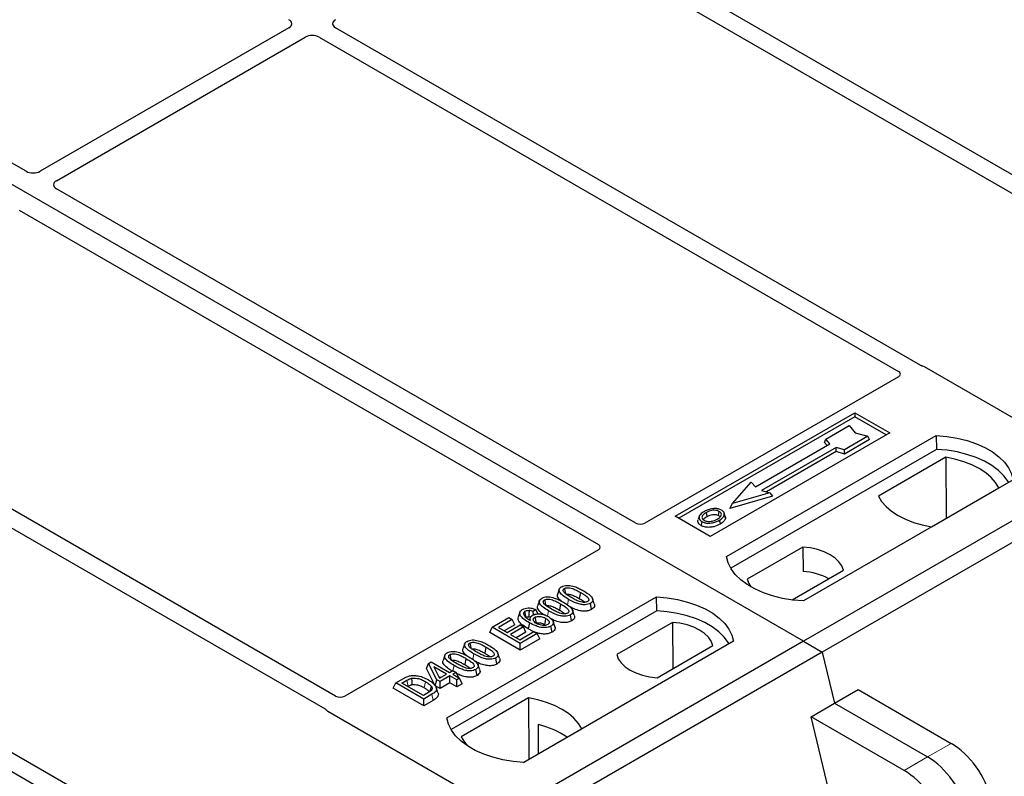
# Model space of a CAD drawing. Units: millimetres. Extents: x 0 to 420, y 0 to 297.
# Drawn here: x 325 to 337, y 135 to 144 of the extents above; entities that cross this region are included whole.
import ezdxf

# ---------------------------------------------------------------- set-up
doc = ezdxf.new("R2010")
doc.units = ezdxf.units.MM

msp = doc.modelspace()

# ---------------------------------------------------------------- linework, layer by layer
at = {"color": 7, "linetype": 'Continuous', "lineweight": 25}
for p, q in [((334.07081, 136.44534), (303.80663, 153.91647)), ((339.96114, 140.17216), (330.95214, 145.37295)), ((324.63871, 142.15162), (319.34813, 145.20581)), ((330.75415, 145.25865), (339.76315, 140.05787)), ((348.77863, 144.93598), (334.07081, 136.44534)), ((349.0049, 144.80536), (334.29708, 136.31472)), ((327.82738, 143.89525), (324.8075, 142.15191)), ((335.49392, 139.79564), (328.39241, 143.89525)), ((325.00549, 142.03762), (328.02536, 143.78095)), ((328.19442, 143.78095), (335.22353, 139.72314)), ((332.03489, 137.8819), (325.00499, 141.94018)), ((324.55244, 141.67893), (331.58234, 137.62065)), ((328.39287, 135.77989), (321.36377, 139.8377)), ((321.16578, 139.72341), (328.26729, 135.6238)), ((337.4089, 138.69831), (335.54104, 139.7766)), ((335.22386, 139.65818), (332.14692, 137.8819)), ((332.51517, 137.96386), (334.69306, 139.22113)), ((334.69306, 139.22113), (335.11732, 138.97621)), ((334.69306, 139.22113), (334.69306, 139.17118)), ((334.69306, 139.17118), (332.55843, 137.93889)), ((335.07406, 138.95123), (334.69306, 139.17118)), ((335.11732, 138.97621), (332.93943, 137.71894)), ((334.34143, 138.90161), (334.62427, 139.06489)), ((334.62427, 139.06489), (334.69969, 138.97781)), ((334.69969, 138.97781), (334.85054, 138.93427)), ((333.13742, 137.47401), (335.68301, 138.94355)), ((333.48724, 138.32033), (334.39234, 138.84283)), ((334.32447, 138.86074), (334.34143, 138.90161)), ((334.35743, 138.82268), (334.32447, 138.86074)), ((334.39234, 138.84283), (334.34143, 138.90161)), ((334.85054, 138.93427), (334.5677, 138.77099)), ((334.87406, 138.89401), (334.57045, 138.71874)), ((334.87406, 138.89401), (334.85054, 138.93427)), ((335.68301, 138.94355), (335.68564, 138.77606)), ((335.68564, 138.77606), (333.18852, 137.3345)), ((334.46588, 138.80038), (333.56078, 138.27788)), ((334.46863, 138.74813), (333.62295, 138.25993)), ((334.5677, 138.77099), (334.46588, 138.80038)), ((334.46863, 138.74813), (334.46588, 138.80038)), ((334.57045, 138.71874), (334.46863, 138.74813)), ((334.57045, 138.71874), (334.5677, 138.77099)), ((335.79717, 138.68001), (334.97982, 138.20817)), ((335.79717, 138.68001), (335.80167, 137.93722)), ((333.21005, 138.11786), (333.43633, 138.37911)), ((333.43633, 138.37911), (333.48724, 138.32033)), ((336.61639, 138.40472), (334.07081, 136.93519)), ((318.60606, 138.24571), (327.61506, 133.04492)), ((327.81305, 133.15922), (318.80405, 138.36)), ((333.6626, 138.24849), (333.21005, 138.11786)), ((333.56078, 138.27788), (333.6626, 138.24849)), ((333.6626, 138.24849), (333.69376, 138.20603)), ((335.62542, 137.83547), (336.44277, 138.30731)), ((333.69376, 138.20603), (333.1789, 138.05741)), ((333.1789, 138.05741), (333.21005, 138.11786)), ((332.93943, 137.71894), (332.51517, 137.96386)), ((332.80602, 137.96338), (332.79233, 137.92244)), ((333.12284, 137.96187), (333.10914, 138.00285)), ((331.58234, 137.55597), (328.5054, 135.7797)), ((334.06499, 137.59024), (333.38859, 137.19977)), ((334.06499, 137.59024), (334.06725, 137.29246)), ((333.93218, 136.94779), (334.55503, 137.30735)), ((331.10845, 137.07828), (331.08743, 137.01537)), ((329.74331, 135.51464), (332.2889, 136.98417)), ((330.86645, 136.93857), (330.84543, 136.87567)), ((331.36595, 137.03919), (331.35079, 136.96511)), ((331.53213, 136.90247), (331.5113, 136.96488)), ((332.29153, 136.81668), (332.2889, 136.98417)), ((332.29153, 136.81668), (329.79441, 135.37512)), ((330.82245, 136.82976), (330.79159, 136.80686)), ((330.84712, 136.77794), (330.82245, 136.82976)), ((331.12395, 136.89949), (331.10879, 136.82541)), ((331.29013, 136.76277), (331.2693, 136.82518)), ((331.4999, 136.83266), (331.48475, 136.90675)), ((330.29394, 136.61627), (330.4967, 136.73332)), ((330.53637, 136.71042), (330.36887, 136.61372)), ((330.4967, 136.73332), (330.53637, 136.71042)), ((330.56669, 136.6451), (330.53637, 136.71042)), ((330.63045, 136.8007), (330.6094, 136.73771)), ((330.75616, 136.73113), (330.74761, 136.70555)), ((330.79396, 136.76574), (330.79159, 136.80686)), ((331.25791, 136.69295), (331.24276, 136.76705)), ((330.26362, 136.55094), (330.29394, 136.61627)), ((330.63335, 136.42033), (330.29394, 136.61627)), ((330.36887, 136.61372), (330.47466, 136.55265)), ((330.56669, 136.6451), (330.44061, 136.57231)), ((330.47466, 136.55265), (330.63335, 136.64426)), ((330.67302, 136.62136), (330.51433, 136.52975)), ((330.63335, 136.64426), (330.67302, 136.62136)), ((330.70333, 136.55603), (330.67302, 136.62136)), ((330.7998, 136.56222), (330.7301, 136.59668)), ((330.92699, 136.65096), (330.94106, 136.64057)), ((331.02094, 136.55615), (331.00572, 136.63021)), ((331.05475, 136.62444), (331.03375, 136.68726)), ((332.48107, 136.67587), (331.80467, 136.28539)), ((332.48107, 136.67587), (332.48529, 136.11252)), ((330.63335, 136.33751), (330.26362, 136.55094)), ((330.51433, 136.52975), (330.62894, 136.46359)), ((330.70333, 136.55603), (330.58607, 136.48834)), ((330.62894, 136.46359), (330.80085, 136.56283)), ((330.84052, 136.53993), (330.63335, 136.42033)), ((330.87084, 136.4746), (330.63335, 136.33751)), ((330.80085, 136.56283), (330.84052, 136.53993)), ((330.87084, 136.4746), (330.84052, 136.53993)), ((334.07081, 136.44534), (319.36298, 127.9547)), ((329.96018, 136.41539), (329.93916, 136.35249)), ((330.21768, 136.37631), (330.20252, 136.30223)), ((330.63335, 136.33751), (330.63335, 136.42033)), ((333.22228, 136.44534), (330.67669, 134.97581)), ((332.29471, 136.0025), (332.97111, 136.39297)), ((334.07081, 136.44534), (334.29708, 136.31472)), ((334.29708, 136.31472), (319.58926, 127.82407)), ((329.71818, 136.27569), (329.69716, 136.21279)), ((329.97568, 136.23661), (329.96052, 136.16253)), ((330.35163, 136.16977), (330.33649, 136.24387)), ((330.38386, 136.23959), (330.36303, 136.302)), ((334.29708, 136.31472), (334.44813, 135.69414)), ((329.49777, 136.11392), (329.5219, 136.17567)), ((329.60224, 135.90675), (329.49777, 136.11392)), ((329.5219, 136.17567), (329.55517, 136.19487)), ((329.62129, 135.97858), (329.5219, 136.17567)), ((329.55517, 136.19487), (329.77556, 136.06764)), ((329.7403, 136.04728), (329.58692, 136.13583)), ((329.58692, 136.13583), (329.65607, 135.99866)), ((330.10964, 136.03007), (330.09449, 136.10416)), ((330.14187, 136.09989), (330.12103, 136.1623)), ((329.12363, 135.94066), (329.21929, 135.99589)), ((329.60224, 135.90675), (329.62129, 135.97858)), ((329.66096, 135.95568), (329.62129, 135.97858)), ((329.64581, 136.01901), (329.66856, 136.00587)), ((329.65607, 135.99866), (329.7403, 136.04728)), ((329.77997, 136.02438), (329.66096, 135.95568)), ((329.77556, 136.06764), (329.81523, 136.09054)), ((329.86372, 135.97603), (329.77997, 136.02438)), ((329.77997, 135.94156), (329.77997, 136.02438)), ((329.81523, 136.09054), (329.85491, 136.06764)), ((329.85491, 136.06764), (329.81523, 136.04474)), ((329.81523, 136.04474), (329.89899, 135.99639)), ((329.85491, 136.06764), (329.88394, 136.00508)), ((329.89899, 135.99639), (329.86372, 135.97603)), ((329.86372, 135.89321), (329.86372, 135.97603)), ((329.9293, 135.93107), (329.89899, 135.99639)), ((329.09331, 135.87534), (329.12363, 135.94066)), ((329.46304, 135.6619), (329.09331, 135.87534)), ((329.46304, 135.74472), (329.12363, 135.94066)), ((329.19856, 135.93812), (329.25814, 135.97251)), ((329.45863, 135.78798), (329.19856, 135.93812)), ((329.2703, 135.89671), (329.27319, 135.89837)), ((329.66096, 135.87285), (329.60224, 135.90675)), ((329.63576, 135.82278), (329.61477, 135.88559)), ((329.66096, 135.87285), (329.66096, 135.95568)), ((329.77997, 135.94156), (329.66096, 135.87285)), ((329.86372, 135.89321), (329.77997, 135.94156)), ((329.9293, 135.93107), (329.86372, 135.89321)), ((334.44813, 135.69414), (334.73376, 135.85903)), ((334.73376, 135.85903), (335.86381, 135.20666)), ((329.51917, 135.82293), (329.45863, 135.78798)), ((329.56311, 135.8025), (329.46304, 135.74472)), ((329.46304, 135.6619), (329.46304, 135.74472)), ((330.73428, 135.75727), (329.91693, 135.28543)), ((330.73428, 135.75727), (330.73879, 135.01448)), ((329.5784, 135.72849), (329.46304, 135.6619)), ((334.16251, 135.52926), (334.44813, 135.69414)), ((334.44813, 135.69414), (335.57819, 135.04178)), ((328.30026, 135.59659), (330.16813, 134.5183)), ((334.72697, 133.21028), (334.16251, 135.52926)), ((335.29257, 134.87689), (334.16251, 135.52926)), ((330.67221, 134.97604), (331.37988, 135.38457)), ((330.85041, 135.43542), (330.85207, 135.07987))]:
    msp.add_line(p, q, dxfattribs=at)
at = {"color": 8, "linetype": 'Continuous', "lineweight": 18}
for p, q in [((331.20693, 136.88817), (331.22062, 136.95513)), ((330.96548, 136.7511), (330.97863, 136.81543)), ((330.05867, 136.22529), (330.07235, 136.29225)), ((329.81742, 136.08928), (329.83036, 136.15255)), ((329.25814, 135.97251), (329.27319, 135.89837)), ((329.5784, 135.72849), (329.56311, 135.8025)), ((335.86381, 135.20666), (335.57819, 135.04178)), ((335.57819, 135.04178), (335.29257, 134.87689))]:
    msp.add_line(p, q, dxfattribs=at)
at = {"color": 7, "linetype": 'Continuous', "lineweight": 25, "flags": 128}
for points in [[(335.68301, 138.94355), (335.81175, 138.93222), (335.93697, 138.91158), (336.05667, 138.88197), (336.16891, 138.84385), (336.2719, 138.79784), (336.36399, 138.74468), (336.44368, 138.68523), (336.50971, 138.62043), (336.56102, 138.55133), (336.59677, 138.47904), (336.61639, 138.40472)], [(336.56226, 138.37347), (336.55374, 138.3878), (336.50281, 138.45606), (336.4374, 138.52008), (336.35855, 138.57884), (336.26751, 138.63139), (336.16573, 138.67691), (336.05483, 138.71467), (335.93658, 138.74407), (335.81286, 138.76464), (335.68564, 138.77606)], [(336.44277, 138.30731), (336.40296, 138.37212), (336.34925, 138.4335), (336.28251, 138.49045), (336.2038, 138.54206), (336.1144, 138.5875), (336.01574, 138.62603), (335.90943, 138.65703), (335.79717, 138.68001)], [(334.97982, 138.20817), (335.01962, 138.14336), (335.07333, 138.08198), (335.14008, 138.02503), (335.21879, 137.97342), (335.30819, 137.92799), (335.40684, 137.88945), (335.51316, 137.85845), (335.62542, 137.83547)], [(332.90268, 137.96152), (332.89778, 137.98561), (332.89288, 138.0097)], [(333.03939, 137.97361), (333.04432, 137.99769), (333.04925, 138.02176)], [(332.83825, 137.89957), (332.83332, 137.8755), (332.82839, 137.85143)], [(333.04967, 137.91548), (333.05461, 137.89141), (333.05956, 137.86735)], [(333.10948, 137.97735), (333.11638, 137.95552), (333.12327, 137.93369)], [(334.55503, 137.30735), (334.53562, 137.35991), (334.50158, 137.40993), (334.45381, 137.45606), (334.39361, 137.49706), (334.32259, 137.53181), (334.24269, 137.55938), (334.15604, 137.57904), (334.06499, 137.59024)], [(334.07081, 136.93519), (333.94207, 136.94651), (333.81684, 136.96715), (333.69715, 136.99677), (333.5849, 137.03489), (333.48191, 137.08089), (333.38983, 137.13405), (333.31013, 137.19351), (333.2441, 137.25831), (333.1928, 137.32741), (333.15705, 137.3997), (333.13742, 137.47401)], [(333.38859, 137.19977), (333.408, 137.1472), (333.43426, 137.10672)], [(331.17076, 137.08682), (331.17697, 137.05644), (331.18348, 137.0246)], [(330.92876, 136.94712), (330.93497, 136.91674), (330.94149, 136.88489)], [(332.2889, 136.98417), (332.41764, 136.97284), (332.54286, 136.9522), (332.66255, 136.92259), (332.7748, 136.88447), (332.87779, 136.83846), (332.96987, 136.7853), (333.04957, 136.72585), (333.1156, 136.66105), (333.1669, 136.59195), (333.20265, 136.51966), (333.22228, 136.44534)], [(330.70676, 136.73612), (330.69977, 136.77024), (330.69159, 136.8102)], [(330.74042, 136.81986), (330.73921, 136.77544), (330.7383, 136.74221)], [(333.16815, 136.41409), (333.15963, 136.42842), (333.1087, 136.49668), (333.04329, 136.5607), (332.96444, 136.61946), (332.8734, 136.67201), (332.77162, 136.71753), (332.66072, 136.75529), (332.54247, 136.78469), (332.41875, 136.80526), (332.29153, 136.81668)], [(330.81198, 136.7372), (330.81902, 136.70238), (330.82698, 136.66303)], [(330.94215, 136.72503), (330.93457, 136.688), (330.92699, 136.65096)], [(330.74524, 136.67076), (330.73767, 136.63372), (330.7301, 136.59668)], [(332.97111, 136.39297), (332.9517, 136.44554), (332.91766, 136.49556), (332.86989, 136.54168), (332.80969, 136.58268), (332.73868, 136.61743), (332.65877, 136.64501), (332.57212, 136.66466), (332.48107, 136.67587)], [(330.02249, 136.42394), (330.0287, 136.39356), (330.03521, 136.36172)], [(329.78049, 136.28424), (329.7867, 136.25386), (329.79322, 136.22201)], [(331.80467, 136.28539), (331.82408, 136.23283), (331.85813, 136.18281), (331.90589, 136.13668), (331.9661, 136.09568), (332.03711, 136.06093), (332.11701, 136.03335), (332.20366, 136.0137), (332.29471, 136.0025)], [(329.31289, 135.99633), (329.31671, 135.95788), (329.32053, 135.91943)], [(329.55437, 135.90035), (329.54454, 135.86521), (329.53472, 135.83007)], [(331.37988, 135.38457), (331.34008, 135.44938), (331.28637, 135.51076), (331.21962, 135.56771), (331.14091, 135.61932), (331.05151, 135.66475), (330.95286, 135.70329), (330.84654, 135.73429), (330.73428, 135.75727)], [(330.67669, 134.97581), (330.54795, 134.98713), (330.42273, 135.00777), (330.30304, 135.03739), (330.19079, 135.07551), (330.0878, 135.12152), (329.99571, 135.17467), (329.91602, 135.23413), (329.84999, 135.29893), (329.79869, 135.36803), (329.76294, 135.44032), (329.74331, 135.51464)], [(329.91693, 135.28543), (329.95674, 135.22062), (329.99469, 135.17535)]]:
    msp.add_lwpolyline(points, dxfattribs=at)
at = {"color": 8, "linetype": 'Continuous', "lineweight": 18, "flags": 128}
msp.add_lwpolyline([(329.48494, 135.95601), (329.47735, 135.91898), (329.46976, 135.88195)], dxfattribs=at)
at = {"color": 7, "linetype": 'Continuous', "lineweight": 25}
for centre, radius, start, end in [((334.02023, 136.51569), 0.77819, 62.50722, 86.535942), ((330.61879, 134.43207), 1.02974, 55.413394, 77.00104)]:
    msp.add_arc(centre, radius, start, end, dxfattribs=at)
for centre, major_axis, ratio, start_param, end_param in [((327.74155, 143.94405), (0.12092, 0), 0.57291909, 5.50158524, 7.06478537), ((328.47824, 143.94405), (0.12092, 0), 0.57291909, 2.35999259, 3.92319272), ((328.10989, 143.73141), (0.12, 0), 0.58168964, 0.78919626, 2.35239639), ((324.72336, 142.20169), (0.12008, 0.00064), 0.58431173, 3.92694218, 5.48560847), ((325.09171, 141.98905), (0.12155, 0.00061), 0.5703075, 2.35643538, 3.91510168), ((335.16605, 139.69076), (0.08103, -0.00041), 0.5703075, 5.50967628, 7.06834258), ((335.48502, 139.74299), (0.08, 0), 0.5885797, 0.79508335, 1.14385072), ((332.09091, 137.91552), (0.08, 0), 0.5885797, 3.936676, 5.48810196), ((331.52411, 137.58831), (0.08156, 0), 0.56621236, 5.50747233, 7.05889829), ((328.44897, 135.81307), (0.08006, -0.00042), 0.58431173, 3.93916949, 5.49783579), ((328.35849, 135.62893), (0.08156, 0), 0.56621236, 3.56853826, 3.91730564), ((335.92344, 134.75116), (-0.35527, 0.48675), 0.49196336, 3.96157288, 5.44510274), ((335.63782, 134.58627), (-0.35527, 0.48675), 0.49196336, 3.96157288, 5.44510274), ((335.35219, 134.42139), (-0.35527, 0.48675), 0.49196336, 3.96157288, 5.44510274)]:
    msp.add_ellipse(centre, major_axis=major_axis, ratio=ratio, start_param=start_param, end_param=end_param, dxfattribs=at)
for points, knots in [([(335.51815, 139.78585), (335.51382, 139.78716), (335.50728, 139.78915), (335.4994, 139.79264), (335.49575, 139.79464), (335.49392, 139.79564)], [0, 0, 0, 0, 0.491969333, 0.74498878, 1, 1, 1, 1]), ([(335.51815, 139.78585), (335.51382, 139.78716), (335.50728, 139.78915), (335.4994, 139.79264), (335.49575, 139.79464), (335.49392, 139.79564)], [0, 0, 0, 0, 0.491969333, 0.74498878, 1, 1, 1, 1]), ([(332.86835, 138.02342), (332.85023, 138.01175), (332.82123, 137.99305), (332.80213, 137.95994), (332.80328, 137.93221), (332.81905, 137.91163), (332.83363, 137.90248), (332.83825, 137.89957)], [0, 0, 0, 0, 0.33256791, 0.53255571, 0.73347326, 0.91545454, 1, 1, 1, 1]), ([(332.89288, 138.0097), (332.87809, 138.00038), (332.8558, 137.98634), (332.83942, 137.96244), (332.83839, 137.94313), (332.84828, 137.92649), (332.86053, 137.91847), (332.86561, 137.91515)], [0, 0, 0, 0, 0.34877824, 0.52564357, 0.70353923, 0.87724806, 1, 1, 1, 1]), ([(332.9716, 138.05585), (332.96105, 138.05447), (332.94071, 138.0518), (332.90448, 138.0418), (332.88263, 138.03069), (332.86835, 138.02342)], [0, 0, 0, 0, 0.27153343, 0.52362658, 1, 1, 1, 1]), ([(333.04925, 138.02176), (333.04137, 138.02553), (333.02517, 138.03329), (332.99222, 138.03726), (332.95781, 138.03505), (332.92297, 138.02549), (332.90356, 138.01531), (332.89288, 138.0097)], [0, 0, 0, 0, 0.17225862, 0.35447336, 0.55448452, 0.75462439, 1, 1, 1, 1]), ([(333.07661, 138.03734), (333.06458, 138.04302), (333.0412, 138.05408), (333.00212, 138.05801), (332.97969, 138.05643), (332.9716, 138.05585)], [0, 0, 0, 0, 0.40401189, 0.78531098, 1, 1, 1, 1]), ([(333.02481, 137.92901), (333.03875, 137.93792), (333.06049, 137.95182), (333.07536, 137.97604), (333.07529, 137.99504), (333.06561, 138.01098), (333.05436, 138.01839), (333.04925, 138.02176)], [0, 0, 0, 0, 0.33950006, 0.52937578, 0.72004699, 0.8728419, 1, 1, 1, 1]), ([(333.10948, 137.97735), (333.11045, 137.9877), (333.11208, 138.00521), (333.09523, 138.02548), (333.08181, 138.03402), (333.07661, 138.03734)], [0, 0, 0, 0, 0.46933543, 0.79410241, 1, 1, 1, 1]), ([(332.82839, 137.85143), (332.81741, 137.85928), (332.79645, 137.87426), (332.7871, 137.90045), (332.79164, 137.91589), (332.79354, 137.92235)], [0, 0, 0, 0, 0.38977969, 0.74444129, 1, 1, 1, 1]), ([(332.83825, 137.89957), (332.84942, 137.89431), (332.87163, 137.88384), (332.9136, 137.87852), (332.95999, 137.88141), (333.0077, 137.89353), (333.03575, 137.9082), (333.04967, 137.91548)], [0, 0, 0, 0, 0.179952495, 0.357759955, 0.523910767, 0.763886755, 1, 1, 1, 1]), ([(332.85739, 137.9224), (332.86154, 137.92835), (332.87185, 137.94314), (332.89115, 137.95464), (332.90268, 137.96152)], [0, 0, 0, 0, 0.40246231, 1, 1, 1, 1]), ([(332.86561, 137.91515), (332.87308, 137.9116), (332.88888, 137.90408), (332.91954, 137.89992), (332.94489, 137.90095), (332.95837, 137.90372), (332.96217, 137.9045)], [0, 0, 0, 0, 0.2772344, 0.58639771, 0.88341737, 1, 1, 1, 1]), ([(332.90268, 137.96152), (332.91815, 137.96943), (332.94116, 137.98118), (332.98093, 137.98659), (333.00852, 137.98516), (333.02805, 137.97962), (333.03645, 137.97517), (333.03939, 137.97361)], [0, 0, 0, 0, 0.39404297, 0.58598289, 0.77829649, 0.92258077, 1, 1, 1, 1]), ([(332.96217, 137.9045), (332.97185, 137.9071), (332.98818, 137.91148), (333.00873, 137.92022), (333.01943, 137.92607), (333.02481, 137.92901)], [0, 0, 0, 0, 0.419492949, 0.707805391, 1, 1, 1, 1]), ([(333.03939, 137.97361), (333.04537, 137.96979), (333.05443, 137.964), (333.0568, 137.95644), (333.0576, 137.95387)], [0, 0, 0, 0, 0.66017169, 1, 1, 1, 1]), ([(333.04967, 137.91548), (333.05704, 137.92001), (333.0718, 137.92909), (333.09591, 137.94888), (333.10414, 137.96615), (333.10948, 137.97735)], [0, 0, 0, 0, 0.25969956, 0.51986824, 1, 1, 1, 1]), ([(333.12327, 137.93369), (333.11763, 137.92173), (333.10896, 137.90332), (333.08337, 137.88203), (333.06755, 137.87227), (333.05956, 137.86735)], [0, 0, 0, 0, 0.478678331, 0.736744502, 1, 1, 1, 1]), ([(333.12052, 137.96163), (333.12263, 137.95678), (333.12666, 137.94756), (333.12436, 137.93815), (333.12327, 137.93369)], [0, 0, 0, 0, 0.52557041, 1, 1, 1, 1]), ([(333.05956, 137.86735), (333.03547, 137.85553), (332.99799, 137.83715), (332.93261, 137.82758), (332.8818, 137.83077), (332.84727, 137.84126), (332.83224, 137.84935), (332.82839, 137.85143)], [0, 0, 0, 0, 0.36015544, 0.56032976, 0.76223452, 0.93895227, 1, 1, 1, 1]), ([(331.22062, 136.95513), (331.19782, 136.96907), (331.15561, 136.99489), (331.11698, 137.03244), (331.10459, 137.06316), (331.10891, 137.08489), (331.12327, 137.09957), (331.1339, 137.10613), (331.13694, 137.10801)], [0, 0, 0, 0, 0.322922926, 0.598005062, 0.722648968, 0.848619058, 0.956644043, 1, 1, 1, 1]), ([(331.13694, 137.10801), (331.14611, 137.11247), (331.16457, 137.12145), (331.20044, 137.12645), (331.2238, 137.1244), (331.23522, 137.1234)], [0, 0, 0, 0, 0.33548889, 0.67494377, 1, 1, 1, 1]), ([(331.25575, 136.97557), (331.23295, 136.98923), (331.19773, 137.01033), (331.16415, 137.03943), (331.15576, 137.05871), (331.15588, 137.07124), (331.16161, 137.08073), (331.16793, 137.08494), (331.17076, 137.08682)], [0, 0, 0, 0, 0.429695658, 0.664047191, 0.778321291, 0.874738025, 0.943923621, 1, 1, 1, 1]), ([(331.17076, 137.08682), (331.17595, 137.08931), (331.18636, 137.09431), (331.20881, 137.09709), (331.23703, 137.09556), (331.27629, 137.08516), (331.31957, 137.06508), (331.35039, 137.04787), (331.36595, 137.03919)], [0, 0, 0, 0, 0.08586754, 0.17235443, 0.28739312, 0.4467304, 0.72078093, 1, 1, 1, 1]), ([(331.23522, 137.1234), (331.25916, 137.11823), (331.30269, 137.10884), (331.35588, 137.0845), (331.38612, 137.06785), (331.40135, 137.05947)], [0, 0, 0, 0, 0.3775863, 0.68660419, 1, 1, 1, 1]), ([(331.40135, 137.05947), (331.42413, 137.04551), (331.46639, 137.01964), (331.50493, 136.98199), (331.51718, 136.9512), (331.51257, 136.92953), (331.49818, 136.91502), (331.48769, 136.90855), (331.48475, 136.90675)], [0, 0, 0, 0, 0.32337645, 0.59983946, 0.7245035, 0.85052091, 0.95824464, 1, 1, 1, 1]), ([(330.97863, 136.81543), (330.95583, 136.82937), (330.91361, 136.85519), (330.87498, 136.89274), (330.86259, 136.92346), (330.86691, 136.94519), (330.88128, 136.95986), (330.8919, 136.96643), (330.89495, 136.96831)], [0, 0, 0, 0, 0.322922926, 0.598005062, 0.722648968, 0.848619058, 0.956644043, 1, 1, 1, 1]), ([(330.89495, 136.96831), (330.90412, 136.97277), (330.92257, 136.98175), (330.95844, 136.98675), (330.9818, 136.9847), (330.99323, 136.9837)], [0, 0, 0, 0, 0.33548889, 0.67494377, 1, 1, 1, 1]), ([(331.01375, 136.83587), (330.99096, 136.84952), (330.95573, 136.87063), (330.92216, 136.89973), (330.91376, 136.91901), (330.91388, 136.93154), (330.91962, 136.94102), (330.92593, 136.94523), (330.92876, 136.94712)], [0, 0, 0, 0, 0.429695658, 0.664047191, 0.778321291, 0.874738025, 0.943923621, 1, 1, 1, 1]), ([(330.92876, 136.94712), (330.93395, 136.94961), (330.94436, 136.9546), (330.96682, 136.95739), (330.99504, 136.95586), (331.0343, 136.94546), (331.07757, 136.92538), (331.1084, 136.90817), (331.12395, 136.89949)], [0, 0, 0, 0, 0.08586754, 0.17235443, 0.28739312, 0.4467304, 0.72078093, 1, 1, 1, 1]), ([(330.99323, 136.9837), (331.01717, 136.97853), (331.06069, 136.96914), (331.11389, 136.9448), (331.14413, 136.92815), (331.15935, 136.91976)], [0, 0, 0, 0, 0.3775863, 0.68660419, 1, 1, 1, 1]), ([(331.12916, 136.93588), (331.11517, 136.94853), (331.09317, 136.96843), (331.08238, 136.99721), (331.08763, 137.01038), (331.08953, 137.01515)], [0, 0, 0, 0, 0.52698098, 0.828560739, 1, 1, 1, 1]), ([(331.18591, 137.01273), (331.18952, 137.01445), (331.19651, 137.01776), (331.21222, 137.01919), (331.23304, 137.01778), (331.26674, 137.00848), (331.30646, 136.98987), (331.33592, 136.97342), (331.35079, 136.96511)], [0, 0, 0, 0, 0.06921339, 0.13387493, 0.23242622, 0.38207478, 0.68819901, 1, 1, 1, 1]), ([(331.48475, 136.90675), (331.47548, 136.90231), (331.45685, 136.89339), (331.41715, 136.88852), (331.36847, 136.89172), (331.29738, 136.91297), (331.25144, 136.9382), (331.22062, 136.95513)], [0, 0, 0, 0, 0.11604169, 0.23297639, 0.38370518, 0.58645038, 1, 1, 1, 1]), ([(331.45052, 136.9277), (331.44537, 136.92524), (331.43501, 136.92032), (331.41252, 136.9176), (331.38396, 136.91935), (331.34466, 136.92994), (331.30158, 136.94997), (331.27112, 136.96699), (331.25575, 136.97557)], [0, 0, 0, 0, 0.08530317, 0.17114761, 0.28819988, 0.4516779, 0.72341504, 1, 1, 1, 1]), ([(331.35079, 136.96511), (331.36677, 136.95595), (331.39173, 136.94164), (331.41168, 136.92496), (331.41886, 136.91896)], [0, 0, 0, 0, 0.6405223, 1, 1, 1, 1]), ([(331.36595, 137.03919), (331.38152, 137.02986), (331.41165, 137.01182), (331.44622, 136.98674), (331.4633, 136.96445), (331.46661, 136.94896), (331.46251, 136.93704), (331.45565, 136.93084), (331.4511, 136.92805), (331.45052, 136.9277)], [0, 0, 0, 0, 0.29298509, 0.56692964, 0.7187245, 0.83801367, 0.91344454, 0.98903477, 1, 1, 1, 1]), ([(330.74524, 136.67076), (330.72246, 136.68466), (330.68027, 136.71039), (330.63822, 136.74878), (330.62607, 136.78289), (330.63098, 136.80939), (330.64822, 136.82534), (330.65905, 136.83206), (330.66066, 136.83306)], [0, 0, 0, 0, 0.30530136, 0.56525074, 0.70904213, 0.85359439, 0.97821264, 1, 1, 1, 1]), ([(330.66066, 136.83306), (330.67063, 136.83786), (330.69067, 136.84752), (330.72811, 136.85205), (330.76811, 136.84894), (330.79903, 136.8401), (330.8171, 136.83213), (330.82245, 136.82976)], [0, 0, 0, 0, 0.21541474, 0.43313663, 0.61778347, 0.88673179, 1, 1, 1, 1]), ([(330.69159, 136.8102), (330.68743, 136.80734), (330.67836, 136.80111), (330.6722, 136.78727), (330.6743, 136.77344), (330.67915, 136.76457), (330.68098, 136.76122)], [0, 0, 0, 0, 0.2129452, 0.46453359, 0.7975601, 1, 1, 1, 1]), ([(330.69159, 136.8102), (330.69795, 136.81313), (330.71004, 136.81871), (330.72828, 136.82024), (330.73795, 136.81994), (330.74042, 136.81986)], [0, 0, 0, 0, 0.45237405, 0.85978887, 1, 1, 1, 1]), ([(330.79159, 136.80686), (330.78391, 136.80986), (330.76822, 136.81598), (330.74981, 136.81855), (330.74042, 136.81986)], [0, 0, 0, 0, 0.48980205, 1, 1, 1, 1]), ([(330.92271, 136.76824), (330.91422, 136.77359), (330.88307, 136.79321), (330.85381, 136.82467), (330.8403, 136.85747), (330.84561, 136.87067), (330.84754, 136.87545)], [0, 0, 0, 0, 0.18118081, 0.66442753, 0.87837636, 1, 1, 1, 1]), ([(330.94391, 136.87303), (330.94753, 136.87474), (330.95451, 136.87806), (330.97023, 136.87949), (330.99104, 136.87808), (331.02474, 136.86878), (331.06447, 136.85017), (331.09393, 136.83372), (331.10879, 136.82541)], [0, 0, 0, 0, 0.069213388, 0.133874932, 0.232426224, 0.382074781, 0.688199013, 1, 1, 1, 1]), ([(331.24276, 136.76705), (331.23348, 136.7626), (331.21485, 136.75369), (331.17516, 136.74882), (331.12648, 136.75201), (331.05538, 136.77327), (331.00945, 136.7985), (330.97863, 136.81543)], [0, 0, 0, 0, 0.11604169, 0.23297639, 0.38370518, 0.58645038, 1, 1, 1, 1]), ([(331.20853, 136.788), (331.20337, 136.78554), (331.19302, 136.78062), (331.17052, 136.7779), (331.14197, 136.77965), (331.10267, 136.79024), (331.05959, 136.81027), (331.02912, 136.82729), (331.01375, 136.83587)], [0, 0, 0, 0, 0.08530317, 0.17114761, 0.28819988, 0.4516779, 0.72341504, 1, 1, 1, 1]), ([(331.10879, 136.82541), (331.12478, 136.81625), (331.14973, 136.80194), (331.16969, 136.78526), (331.17686, 136.77926)], [0, 0, 0, 0, 0.6405223, 1, 1, 1, 1]), ([(331.12395, 136.89949), (331.13952, 136.89016), (331.16966, 136.87212), (331.20423, 136.84704), (331.22131, 136.82475), (331.22461, 136.80926), (331.22051, 136.79733), (331.21365, 136.79114), (331.2091, 136.78835), (331.20853, 136.788)], [0, 0, 0, 0, 0.29298509, 0.56692964, 0.7187245, 0.83801367, 0.91344454, 0.98903477, 1, 1, 1, 1]), ([(331.15935, 136.91976), (331.18214, 136.90581), (331.2244, 136.87994), (331.26293, 136.84229), (331.27519, 136.8115), (331.27057, 136.78982), (331.25618, 136.77532), (331.24569, 136.76885), (331.24276, 136.76705)], [0, 0, 0, 0, 0.32337645, 0.59983946, 0.7245035, 0.85052091, 0.95824464, 1, 1, 1, 1]), ([(331.4999, 136.83266), (331.48652, 136.82652), (331.46125, 136.81492), (331.40989, 136.81051), (331.3503, 136.81646), (331.28893, 136.83712), (331.25161, 136.85725), (331.23348, 136.86703)], [0, 0, 0, 0, 0.16590757, 0.31325374, 0.49572703, 0.75503214, 1, 1, 1, 1]), ([(331.53103, 136.90236), (331.53353, 136.89597), (331.53936, 136.88109), (331.53157, 136.85789), (331.51457, 136.84167), (331.50269, 136.83437), (331.4999, 136.83266)], [0, 0, 0, 0, 0.25885445, 0.60222736, 0.90653802, 1, 1, 1, 1]), ([(330.7301, 136.59668), (330.70719, 136.61057), (330.66119, 136.63847), (330.61695, 136.68062), (330.60365, 136.71618), (330.60979, 136.73181), (330.61201, 136.73745)], [0, 0, 0, 0, 0.3522243, 0.70741213, 0.89442148, 1, 1, 1, 1]), ([(330.68098, 136.76122), (330.68558, 136.75506), (330.69478, 136.74274), (330.72135, 136.72122), (330.7446, 136.70693), (330.75991, 136.69752)], [0, 0, 0, 0, 0.25461108, 0.50893835, 1, 1, 1, 1]), ([(330.70676, 136.73612), (330.71062, 136.73794), (330.71816, 136.74148), (330.72994, 136.74247), (330.73645, 136.74227), (330.7383, 136.74221)], [0, 0, 0, 0, 0.428443867, 0.837174527, 1, 1, 1, 1]), ([(330.76049, 136.73781), (330.75857, 136.73844), (330.75171, 136.74068), (330.74392, 136.74157), (330.7383, 136.74221)], [0, 0, 0, 0, 0.27862797, 1, 1, 1, 1]), ([(330.75991, 136.69752), (330.75678, 136.70669), (330.75137, 136.72257), (330.76149, 136.74558), (330.77639, 136.7563), (330.78388, 136.76169)], [0, 0, 0, 0, 0.40411966, 0.7002448, 1, 1, 1, 1]), ([(330.78388, 136.76169), (330.7929, 136.76595), (330.811, 136.77448), (330.84995, 136.77939), (330.89325, 136.77725), (330.9387, 136.7657), (330.96326, 136.75286), (330.97618, 136.74611)], [0, 0, 0, 0, 0.16044101, 0.32173363, 0.54012859, 0.75819574, 1, 1, 1, 1]), ([(330.8294, 136.66289), (330.82066, 136.66854), (330.80461, 136.67891), (330.79191, 136.69816), (330.79159, 136.7155), (330.79963, 136.729), (330.80831, 136.73477), (330.81198, 136.7372)], [0, 0, 0, 0, 0.27135385, 0.4982413, 0.72614775, 0.88430438, 1, 1, 1, 1]), ([(330.81198, 136.7372), (330.81764, 136.73993), (330.82988, 136.74582), (330.85554, 136.74928), (330.88373, 136.74754), (330.91453, 136.73959), (330.93198, 136.73039), (330.94215, 136.72503)], [0, 0, 0, 0, 0.14902768, 0.32232446, 0.52006201, 0.72017384, 1, 1, 1, 1]), ([(330.94215, 136.72503), (330.95367, 136.71762), (330.97296, 136.7052), (330.98492, 136.68416), (330.98546, 136.66868), (330.97959, 136.65706), (330.97211, 136.65191), (330.9686, 136.64949)], [0, 0, 0, 0, 0.34799721, 0.58305626, 0.7642749, 0.88951555, 1, 1, 1, 1]), ([(330.97618, 136.74611), (330.99484, 136.73294), (331.0231, 136.713), (331.03788, 136.6808), (331.03525, 136.65746), (331.02218, 136.64066), (331.00973, 136.63275), (331.00572, 136.63021)], [0, 0, 0, 0, 0.387918137, 0.587099183, 0.753464966, 0.920634329, 1, 1, 1, 1]), ([(331.25791, 136.69295), (331.24453, 136.68681), (331.21926, 136.67522), (331.16788, 136.6708), (331.10837, 136.6768), (331.0528, 136.69514), (331.02042, 136.7124), (331.00734, 136.71938)], [0, 0, 0, 0, 0.17822216, 0.33650518, 0.53252266, 0.81107485, 1, 1, 1, 1]), ([(331.28903, 136.76266), (331.29154, 136.75627), (331.29736, 136.74139), (331.28957, 136.71819), (331.27257, 136.70197), (331.2607, 136.69467), (331.25791, 136.69295)], [0, 0, 0, 0, 0.25885445, 0.60222736, 0.90653802, 1, 1, 1, 1]), ([(331.00572, 136.63021), (330.99529, 136.62524), (330.97435, 136.61526), (330.93064, 136.61003), (330.87856, 136.61376), (330.81262, 136.63421), (330.77099, 136.6568), (330.74524, 136.67076)], [0, 0, 0, 0, 0.13312969, 0.26742211, 0.43112312, 0.64824259, 1, 1, 1, 1]), ([(330.82698, 136.66303), (330.83134, 136.66511), (330.84012, 136.66931), (330.85934, 136.67139), (330.88251, 136.66953), (330.90641, 136.66205), (330.92025, 136.65459), (330.92699, 136.65096)], [0, 0, 0, 0, 0.14755265, 0.29674387, 0.49997526, 0.75672412, 1, 1, 1, 1]), ([(330.9686, 136.64949), (330.96181, 136.64637), (330.94896, 136.64048), (330.92099, 136.63768), (330.89003, 136.63961), (330.85693, 136.64851), (330.83883, 136.65796), (330.8294, 136.66289)], [0, 0, 0, 0, 0.1642811, 0.31092407, 0.5317739, 0.75613782, 1, 1, 1, 1]), ([(331.053, 136.6242), (331.05474, 136.62066), (331.0605, 136.60892), (331.05525, 136.58777), (331.04014, 136.56832), (331.02557, 136.55909), (331.02094, 136.55615)], [0, 0, 0, 0, 0.14900942, 0.49352992, 0.83914788, 1, 1, 1, 1]), ([(329.98867, 136.44513), (329.99785, 136.44959), (330.0163, 136.45857), (330.05217, 136.46357), (330.07553, 136.46152), (330.08696, 136.46052)], [0, 0, 0, 0, 0.33548889, 0.67494377, 1, 1, 1, 1]), ([(330.08696, 136.46052), (330.11089, 136.45535), (330.15442, 136.44596), (330.20762, 136.42162), (330.23785, 136.40497), (330.25308, 136.39658)], [0, 0, 0, 0, 0.3775863, 0.68660419, 1, 1, 1, 1]), ([(331.02094, 136.55615), (331.00775, 136.54995), (330.98153, 136.53763), (330.92848, 136.5321), (330.86777, 136.53689), (330.83044, 136.55033), (330.80933, 136.55794)], [0, 0, 0, 0, 0.21827375, 0.43375979, 0.67970303, 1, 1, 1, 1]), ([(329.98089, 136.273), (329.9669, 136.28565), (329.9449, 136.30555), (329.93411, 136.33432), (329.93936, 136.3475), (329.94126, 136.35227)], [0, 0, 0, 0, 0.52698098, 0.828560739, 1, 1, 1, 1]), ([(330.07235, 136.29225), (330.04956, 136.30619), (330.00734, 136.33201), (329.96871, 136.36956), (329.95632, 136.40028), (329.96064, 136.42201), (329.97501, 136.43668), (329.98563, 136.44325), (329.98867, 136.44513)], [0, 0, 0, 0, 0.32292293, 0.59800506, 0.72264897, 0.84861906, 0.95664404, 1, 1, 1, 1]), ([(330.10748, 136.31269), (330.08469, 136.32634), (330.04946, 136.34745), (330.01588, 136.37655), (330.00749, 136.39583), (330.00761, 136.40836), (330.01335, 136.41784), (330.01966, 136.42205), (330.02249, 136.42394)], [0, 0, 0, 0, 0.429695658, 0.664047191, 0.778321291, 0.874738025, 0.943923621, 1, 1, 1, 1]), ([(330.02249, 136.42394), (330.02768, 136.42643), (330.03809, 136.43142), (330.06054, 136.43421), (330.08877, 136.43268), (330.12803, 136.42228), (330.1713, 136.4022), (330.20212, 136.38499), (330.21768, 136.37631)], [0, 0, 0, 0, 0.085867544, 0.172354431, 0.287393119, 0.446730401, 0.720780929, 1, 1, 1, 1]), ([(330.03764, 136.34985), (330.04125, 136.35156), (330.04824, 136.35488), (330.06396, 136.35631), (330.08477, 136.3549), (330.11847, 136.3456), (330.1582, 136.32699), (330.18766, 136.31054), (330.20252, 136.30223)], [0, 0, 0, 0, 0.069213388, 0.133874932, 0.232426224, 0.382074781, 0.688199013, 1, 1, 1, 1]), ([(330.21768, 136.37631), (330.23325, 136.36698), (330.26339, 136.34894), (330.29795, 136.32386), (330.31503, 136.30157), (330.31834, 136.28608), (330.31424, 136.27416), (330.30738, 136.26796), (330.30283, 136.26517), (330.30226, 136.26482)], [0, 0, 0, 0, 0.29298509, 0.56692964, 0.7187245, 0.83801367, 0.91344454, 0.98903477, 1, 1, 1, 1]), ([(330.25308, 136.39658), (330.27586, 136.38263), (330.31813, 136.35676), (330.35666, 136.31911), (330.36891, 136.28832), (330.3643, 136.26664), (330.34991, 136.25214), (330.33942, 136.24567), (330.33649, 136.24387)], [0, 0, 0, 0, 0.32337645, 0.59983946, 0.7245035, 0.85052091, 0.95824464, 1, 1, 1, 1]), ([(329.80546, 136.0849), (329.78604, 136.0968), (329.74359, 136.1228), (329.7054, 136.16172), (329.69205, 136.1946), (329.69735, 136.20779), (329.69927, 136.21257)], [0, 0, 0, 0, 0.33239843, 0.72640027, 0.90083753, 1, 1, 1, 1]), ([(329.83036, 136.15255), (329.80756, 136.16649), (329.76534, 136.19231), (329.72671, 136.22986), (329.71433, 136.26058), (329.71864, 136.2823), (329.73301, 136.29698), (329.74363, 136.30355), (329.74668, 136.30543)], [0, 0, 0, 0, 0.322922926, 0.598005062, 0.722648968, 0.848619058, 0.956644043, 1, 1, 1, 1]), ([(329.74668, 136.30543), (329.75585, 136.30989), (329.7743, 136.31886), (329.81017, 136.32387), (329.83353, 136.32182), (329.84496, 136.32082)], [0, 0, 0, 0, 0.335488892, 0.674943769, 1, 1, 1, 1]), ([(329.86548, 136.17299), (329.84269, 136.18664), (329.80746, 136.20774), (329.77389, 136.23685), (329.76549, 136.25613), (329.76561, 136.26866), (329.77135, 136.27814), (329.77767, 136.28235), (329.78049, 136.28424)], [0, 0, 0, 0, 0.42969566, 0.66404719, 0.77832129, 0.87473803, 0.94392362, 1, 1, 1, 1]), ([(329.78049, 136.28424), (329.78568, 136.28673), (329.7961, 136.29172), (329.81855, 136.29451), (329.84677, 136.29298), (329.88603, 136.28258), (329.92931, 136.2625), (329.96013, 136.24529), (329.97568, 136.23661)], [0, 0, 0, 0, 0.08586754, 0.17235443, 0.28739312, 0.4467304, 0.72078093, 1, 1, 1, 1]), ([(329.79564, 136.21015), (329.79926, 136.21186), (329.80624, 136.21518), (329.82196, 136.2166), (329.84278, 136.2152), (329.87648, 136.2059), (329.9162, 136.18729), (329.94566, 136.17083), (329.96052, 136.16253)], [0, 0, 0, 0, 0.06921339, 0.13387493, 0.23242622, 0.38207478, 0.68819901, 1, 1, 1, 1]), ([(329.84496, 136.32082), (329.8689, 136.31565), (329.91242, 136.30626), (329.96562, 136.28192), (329.99586, 136.26527), (330.01108, 136.25688)], [0, 0, 0, 0, 0.3775863, 0.68660419, 1, 1, 1, 1]), ([(329.97568, 136.23661), (329.99126, 136.22728), (330.02139, 136.20924), (330.05596, 136.18416), (330.07304, 136.16187), (330.07634, 136.14638), (330.07224, 136.13445), (330.06538, 136.12826), (330.06084, 136.12547), (330.06026, 136.12512)], [0, 0, 0, 0, 0.29298509, 0.56692964, 0.7187245, 0.83801367, 0.913444545, 0.989034774, 1, 1, 1, 1]), ([(330.01108, 136.25688), (330.03387, 136.24293), (330.07613, 136.21705), (330.11466, 136.17941), (330.12692, 136.14861), (330.1223, 136.12694), (330.10791, 136.11244), (330.09742, 136.10597), (330.09449, 136.10416)], [0, 0, 0, 0, 0.32337645, 0.59983946, 0.7245035, 0.85052091, 0.95824464, 1, 1, 1, 1]), ([(330.33649, 136.24387), (330.32721, 136.23942), (330.30858, 136.23051), (330.26889, 136.22564), (330.2202, 136.22883), (330.14911, 136.25009), (330.10318, 136.27532), (330.07235, 136.29225)], [0, 0, 0, 0, 0.11604169, 0.23297639, 0.38370518, 0.58645038, 1, 1, 1, 1]), ([(330.30226, 136.26482), (330.2971, 136.26236), (330.28675, 136.25744), (330.26425, 136.25472), (330.2357, 136.25647), (330.1964, 136.26706), (330.15331, 136.28709), (330.12285, 136.30411), (330.10748, 136.31269)], [0, 0, 0, 0, 0.08530317, 0.17114761, 0.28819988, 0.4516779, 0.72341504, 1, 1, 1, 1]), ([(330.20252, 136.30223), (330.2185, 136.29307), (330.24346, 136.27876), (330.26342, 136.26208), (330.27059, 136.25608)], [0, 0, 0, 0, 0.6405223, 1, 1, 1, 1]), ([(330.38276, 136.23948), (330.38526, 136.23309), (330.39109, 136.21821), (330.3833, 136.19501), (330.3663, 136.17879), (330.35442, 136.17149), (330.35163, 136.16977)], [0, 0, 0, 0, 0.25885445, 0.60222736, 0.90653802, 1, 1, 1, 1]), ([(330.09449, 136.10416), (330.08521, 136.09972), (330.06659, 136.09081), (330.02689, 136.08594), (329.97821, 136.08913), (329.90711, 136.11039), (329.86118, 136.13562), (329.83036, 136.15255)], [0, 0, 0, 0, 0.11604169, 0.23297639, 0.38370518, 0.58645038, 1, 1, 1, 1]), ([(330.06026, 136.12512), (330.0551, 136.12266), (330.04475, 136.11774), (330.02226, 136.11502), (329.9937, 136.11677), (329.9544, 136.12736), (329.91132, 136.14739), (329.88085, 136.1644), (329.86548, 136.17299)], [0, 0, 0, 0, 0.08530317, 0.17114761, 0.28819988, 0.4516779, 0.72341504, 1, 1, 1, 1]), ([(329.96052, 136.16253), (329.97651, 136.15337), (330.00147, 136.13906), (330.02142, 136.12238), (330.02859, 136.11638)], [0, 0, 0, 0, 0.6405223, 1, 1, 1, 1]), ([(330.35163, 136.16977), (330.33825, 136.16363), (330.31298, 136.15204), (330.26162, 136.14763), (330.20204, 136.15358), (330.14066, 136.17424), (330.10334, 136.19437), (330.08521, 136.20414)], [0, 0, 0, 0, 0.16590757, 0.31325374, 0.49572703, 0.75503214, 1, 1, 1, 1]), ([(330.14076, 136.09978), (330.14327, 136.09339), (330.1491, 136.07851), (330.1413, 136.05531), (330.1243, 136.03909), (330.11243, 136.03179), (330.10964, 136.03007)], [0, 0, 0, 0, 0.258854453, 0.60222736, 0.906538016, 1, 1, 1, 1]), ([(329.21929, 135.99589), (329.22524, 135.99922), (329.23741, 136.00602), (329.257, 136.01571), (329.27201, 136.02085), (329.27956, 136.02344)], [0, 0, 0, 0, 0.32227377, 0.65896106, 1, 1, 1, 1]), ([(329.25814, 135.97251), (329.26636, 135.97702), (329.27876, 135.98382), (329.29706, 135.99196), (329.30758, 135.99486), (329.31289, 135.99633)], [0, 0, 0, 0, 0.49363851, 0.74460945, 1, 1, 1, 1]), ([(329.27956, 136.02344), (329.29563, 136.0267), (329.32664, 136.03297), (329.38598, 136.02835), (329.45431, 136.01119), (329.49717, 135.98853), (329.52069, 135.97609)], [0, 0, 0, 0, 0.186302123, 0.35937885, 0.648422626, 1, 1, 1, 1]), ([(329.31289, 135.99633), (329.32326, 135.99782), (329.34697, 136.00123), (329.39082, 135.99578), (329.43938, 135.98082), (329.46923, 135.96457), (329.48494, 135.95601)], [0, 0, 0, 0, 0.16257618, 0.37178034, 0.66929577, 1, 1, 1, 1]), ([(329.52069, 135.97609), (329.53479, 135.96736), (329.56294, 135.94994), (329.59589, 135.92011), (329.61557, 135.88964), (329.62074, 135.85977), (329.60417, 135.82902), (329.57831, 135.81232), (329.56311, 135.8025)], [0, 0, 0, 0, 0.17968621, 0.35860345, 0.52934031, 0.66587737, 0.80357442, 1, 1, 1, 1]), ([(330.10964, 136.03007), (330.09626, 136.02393), (330.07099, 136.01234), (330.01962, 136.00792), (329.96011, 136.01392), (329.90501, 136.03208), (329.87305, 136.0491), (329.86038, 136.05584)], [0, 0, 0, 0, 0.17932, 0.33857805, 0.53580298, 0.81607104, 1, 1, 1, 1]), ([(329.27319, 135.89837), (329.28035, 135.90232), (329.29114, 135.90826), (329.30687, 135.91549), (329.31595, 135.91811), (329.32053, 135.91943)], [0, 0, 0, 0, 0.494463554, 0.745192544, 1, 1, 1, 1]), ([(329.32053, 135.91943), (329.32848, 135.92055), (329.34713, 135.92318), (329.38305, 135.91863), (329.42666, 135.90546), (329.45431, 135.89038), (329.46976, 135.88195)], [0, 0, 0, 0, 0.14252125, 0.33421729, 0.62813639, 1, 1, 1, 1]), ([(329.46976, 135.88195), (329.48227, 135.87422), (329.50118, 135.86253), (329.52227, 135.84478), (329.53055, 135.835), (329.53472, 135.83007)], [0, 0, 0, 0, 0.492798905, 0.744789345, 1, 1, 1, 1]), ([(329.48494, 135.95601), (329.4963, 135.94903), (329.51555, 135.93719), (329.53884, 135.91843), (329.54917, 135.9064), (329.55437, 135.90035)], [0, 0, 0, 0, 0.41662067, 0.70616369, 1, 1, 1, 1]), ([(329.55437, 135.90035), (329.55934, 135.89216), (329.5676, 135.87857), (329.56275, 135.85687), (329.54521, 135.83898), (329.528, 135.82837), (329.51917, 135.82293)], [0, 0, 0, 0, 0.297741318, 0.494251421, 0.74068979, 1, 1, 1, 1]), ([(329.6357, 135.82277), (329.63575, 135.82268), (329.64168, 135.8129), (329.64097, 135.79132), (329.62343, 135.75762), (329.59487, 135.73915), (329.5784, 135.72849)], [0, 0, 0, 0, 0.00258875, 0.29802109, 0.59519699, 1, 1, 1, 1]), ([(328.26729, 135.6238), (328.27057, 135.62171), (328.27554, 135.61855), (328.28088, 135.61371), (328.28313, 135.61111), (328.28425, 135.60981)], [0, 0, 0, 0, 0.49205422, 0.74500317, 1, 1, 1, 1]), ([(328.26729, 135.6238), (328.27057, 135.62171), (328.27554, 135.61855), (328.28088, 135.61371), (328.28313, 135.61111), (328.28425, 135.60981)], [0, 0, 0, 0, 0.49205422, 0.74500317, 1, 1, 1, 1])]:
    msp.add_open_spline(points, degree=3, knots=knots, dxfattribs=at)

doc.saveas('drawing.dxf')
